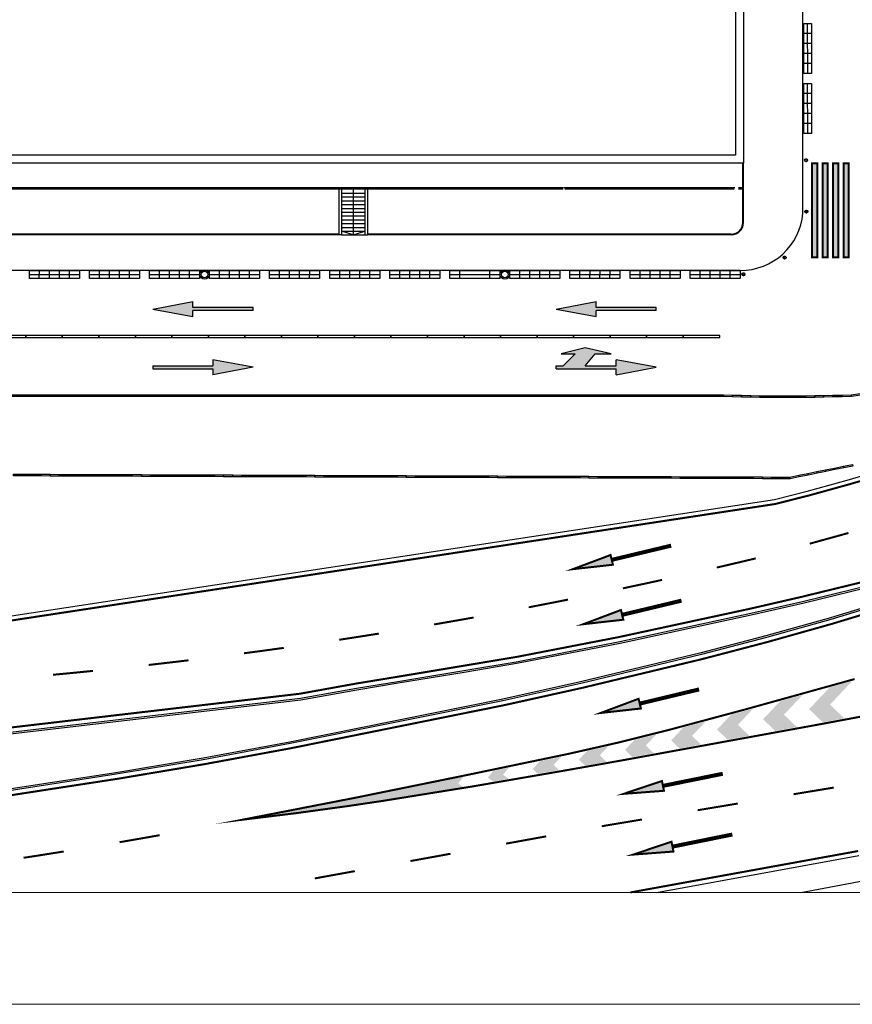
# Model space of a CAD drawing. Units: millimetres. Extents: x -2149 to 47640, y 4768 to 39972.
# Drawn here: x 22701 to 26859, y 4768 to 9686 of the extents above; entities that cross this region are included whole.
import ezdxf

# ---------------------------------------------------------------- set-up
doc = ezdxf.new("R2010")
doc.units = ezdxf.units.MM
for name, color, linetype in [('08CUBIERTAS', 8, 'Continuous'), ('Mobiliario Urb', 30, 'Continuous'), ('SEÑALIZACIÓN', 7, 'Continuous'), ('Urba', 6, 'Continuous')]:
    doc.layers.add(name, color=color, linetype=linetype)
doc.layers.add('Formato A3_Bloque Quirurgico', color=4, linetype='Continuous', lineweight=0)

# ---------------------------------------------------------------- blocks, each defined once
blk = doc.blocks.new('FLECHA RECTA')
blk.add_hatch(color=256).paths.add_polyline_path([(-3, 0), (0, 0), (0, -0.3), (2, 0.075), (0, 0.45), (0, 0.15), (-3, 0.15)])
for p, q in [((-3, 0.15), (0, 0.15)), ((-3, 0.15), (-3, 0)), ((-3, 0), (0, 0)), ((0, 0.45), (0, 0.15)), ((2, 0.075), (0, 0.45)), ((2, 0.075), (0, -0.3)), ((0, 0), (0, -0.3))]:
    blk.add_line(p, q)
blk = doc.blocks.new('FLECHA DOBLE DERECHA')
blk.add_hatch(color=256).paths.add_polyline_path([(-1.45, 0.15), (-1.45, 0), (-1.1, 0), (-0.5, -0.6), (-1.2, -0.6), (0, -0.9), (1.3, -0.6), (0.5, -0.6), (0, 0), (1.55, 0), (1.55, -0.3), (3.55, 0.075), (1.55, 0.45), (1.55, 0.15)])
for p, q in [((-1.45, 0.15), (1.55, 0.15)), ((-1.45, 0.15), (-1.45, 0)), ((-1.45, 0), (-1.1, 0)), ((-1.1, 0), (-0.5, -0.6)), ((0, 0), (1.55, 0)), ((0, 0), (0.5, -0.6)), ((1.55, 0.45), (3.55, 0.075)), ((1.55, 0.45), (1.55, 0.15)), ((3.55, 0.075), (1.55, -0.3)), ((1.55, 0), (1.55, -0.3)), ((-1.2, -0.6), (-0.5, -0.6)), ((0, -0.9), (-1.2, -0.6)), ((1.3, -0.6), (0, -0.9)), ((0.5, -0.6), (1.3, -0.6))]:
    blk.add_line(p, q)

msp = doc.modelspace()

# ---------------------------------------------------------------- hatches: boundary and pattern name
at = {"layer": 'SEÑALIZACIÓN'}
for points in [[(26658.7, 8498.3), (26684.5, 8498.3), (26684.5, 8968.3), (26658.7, 8968.3)], [(26736.9, 8968.3), (26711.1, 8968.3), (26711.1, 8498.3), (26736.9, 8498.3)], [(26763.5, 8498.3), (26789.3, 8498.3), (26789.3, 8968.3), (26763.5, 8968.3)], [(26841.7, 8968.3), (26815.9, 8968.3), (26815.9, 8498.3), (26841.7, 8498.3)], [(26858.2, 6381.9), (26746, 6350.8), (26643.7, 6242), (26711.9, 6176.1), (26819, 6196.1), (26748, 6264.7)], [(26610.9, 6313.3), (26498.9, 6282.2), (26413.7, 6191.6), (26474.6, 6132.7), (26582.3, 6152.3), (26517.9, 6214.5)], [(26363.6, 6244.2), (26254.2, 6214.9), (26183.9, 6140.1), (26236.5, 6089.2), (26344.7, 6109), (26288, 6163.8)], [(26059, 6108.6), (26126.9, 6180.7), (26015.6, 6150.9), (25954.6, 6086.1), (25996.6, 6045.5), (26103.9, 6065.1)], [(25828.4, 6060.8), (25880.1, 6115.8), (25771.2, 6088.5), (25724, 6038.3), (25761, 6002.5), (25868.4, 6022.1)], [(25598.1, 6011.6), (25641, 6057.2), (25534.1, 6033), (25493.6, 5989.9), (25524.2, 5960.3), (25631.5, 5979.3)], [(25367.5, 5964.2), (25405.4, 6004.4), (25299.7, 5982.4), (25262.8, 5943.2), (25287.8, 5919), (25395, 5937.5)], [(24920.1, 5849.3), (24891.3, 5870.7), (24922.2, 5910.6), (24370, 5798.2), (23813.3, 5689.9), (24078.5, 5722.2), (24342.9, 5758.5), (24519.3, 5784.7)], [(25115, 5914.2), (25142.3, 5949.6), (25063.8, 5933.3), (25039.2, 5899.6), (25066.3, 5880.8), (25142.4, 5893.9)]]:
    msp.add_hatch(color=256, dxfattribs=at).paths.add_polyline_path(points)
h = msp.add_hatch(color=256, dxfattribs=at)
h.dxf.hatch_style = 1
h.paths.add_polyline_path([(25463.3, 6941.1), (25663.6, 6963.4), (25658.9, 6982.8), (25950.7, 7052.7), (25948.3, 7062.4), (25656.6, 6992.5), (25651.9, 7012)])
h = msp.add_hatch(color=256, dxfattribs=at)
h.dxf.hatch_style = 1
h.paths.add_polyline_path([(25515.2, 6666.4), (25715.5, 6688.7), (25710.8, 6708.1), (26002.6, 6778), (26000.2, 6787.8), (25708.5, 6717.9), (25703.9, 6737.3)])
h = msp.add_hatch(color=256, dxfattribs=at)
h.dxf.hatch_style = 1
h.paths.add_polyline_path([(25603, 6223.1), (25803.4, 6245.4), (25798.7, 6264.9), (26090.4, 6334.7), (26088.1, 6344.5), (25796.4, 6274.6), (25791.7, 6294)])
h = msp.add_hatch(color=256, dxfattribs=at)
h.dxf.hatch_style = 1
h.paths.add_polyline_path([(25717.5, 5819.2), (25918.5, 5834.4), (25914.5, 5854), (26208.5, 5913.5), (26206.5, 5923.3), (25912.5, 5863.8), (25908.5, 5883.4)])
h = msp.add_hatch(color=256, dxfattribs=at)
h.dxf.hatch_style = 1
h.paths.add_polyline_path([(25765, 5515.8), (25966, 5531), (25962.1, 5550.6), (26256.1, 5610.1), (26254.1, 5619.9), (25960.1, 5560.4), (25956.1, 5580)])

# ---------------------------------------------------------------- linework, layer by layer
at = {"layer": '08CUBIERTAS'}
for p, q in [((26315.5, 10538.3), (26315.5, 8968.3)), ((26275.5, 10498.3), (26275.5, 9008.3)), ((26275.5, 9008.3), (21574.5, 9008.3)), ((26315.5, 8968.3), (21534.5, 8968.3))]:
    msp.add_line(p, q, dxfattribs=at)
at = {"layer": 'Formato A3_Bloque Quirurgico'}
for points in [[(-2148.6, 39972.4), (47640.4, 39972.4), (47640.4, 4768), (-2148.6, 4768)], [(-53.1, 39413.6), (47081.6, 39413.6), (47081.6, 5326.8), (-53.1, 5326.8)]]:
    msp.add_lwpolyline(points, close=True, dxfattribs=at)
at = {"layer": 'Mobiliario Urb'}
for centre, radius in [((26628.6, 8983.7), 7.52), ((26628.6, 8983.7), 0.475), ((26629.8, 8727.3), 7.52), ((26629.8, 8727.3), 0.475), ((26521.1, 8497.4), 7.52), ((26521.1, 8497.4), 0.475), ((23624.1, 8413), 23.8), ((23624.1, 8413), 16.3), ((23624.1, 8413), 0.475), ((25124.1, 8413), 23.8), ((25124.1, 8413), 16.3), ((25124.1, 8413), 0.475), ((26315.5, 8413.9), 7.52), ((26315.5, 8413.9), 0.475)]:
    msp.add_circle(centre, radius, dxfattribs=at)
for centre, radius, start, end in [((26628.6, 8983.7), 5.91, 148.9555, 211.0445), ((26623.2, 8989.2), 2.43, 279.0791, 350.9209), ((26623.2, 8978.3), 2.43, 9.0791, 80.9209), ((26628.6, 8983.7), 5.91, 58.9555, 121.0445), ((26628.6, 8983.7), 5.91, 238.9555, 301.0445), ((26634.1, 8989.2), 2.43, 189.0791, 260.9209), ((26634.1, 8978.3), 2.43, 99.0791, 170.9209), ((26628.6, 8983.7), 5.91, 328.9555, 31.0445), ((26629.8, 8727.3), 5.91, 148.9555, 211.0445), ((26624.3, 8732.8), 2.43, 279.0791, 350.9209), ((26624.3, 8721.9), 2.43, 9.0791, 80.9209), ((26629.8, 8727.3), 5.91, 58.9555, 121.0445), ((26629.8, 8727.3), 5.91, 238.9555, 301.0445), ((26635.2, 8732.8), 2.43, 189.0791, 260.9209), ((26635.2, 8721.9), 2.43, 99.0791, 170.9209), ((26629.8, 8727.3), 5.91, 328.9555, 31.0445), ((26521.1, 8497.4), 5.91, 148.9555, 211.0445), ((26515.6, 8502.8), 2.43, 279.0791, 350.9209), ((26515.6, 8491.9), 2.43, 9.0791, 80.9209), ((26521.1, 8497.4), 5.91, 58.9555, 121.0445), ((26521.1, 8497.4), 5.91, 238.9555, 301.0445), ((26526.5, 8502.8), 2.43, 189.0791, 260.9209), ((26526.5, 8491.9), 2.43, 99.0791, 170.9209), ((26521.1, 8497.4), 5.91, 328.9555, 31.0445), ((26315.5, 8413.9), 5.91, 148.9555, 211.0445), ((26310.1, 8419.4), 2.43, 279.0791, 350.9209), ((26310.1, 8408.5), 2.43, 9.0791, 80.9209), ((26315.5, 8413.9), 5.91, 58.9555, 121.0445), ((26320.9, 8419.4), 2.43, 189.0791, 260.9209), ((26320.9, 8408.5), 2.43, 99.0791, 170.9209), ((26315.5, 8413.9), 5.91, 328.9555, 31.0445), ((26315.5, 8413.9), 5.91, 238.9555, 301.0445)]:
    msp.add_arc(centre, radius, start, end, dxfattribs=at)
at = {"layer": 'SEÑALIZACIÓN', "const_width": 10}
for points in [[(26658.7, 8498.3), (26658.7, 8968.3), (26684.5, 8968.3), (26684.5, 8498.3)], [(26711.1, 8498.3), (26711.1, 8968.3), (26736.9, 8968.3), (26736.9, 8498.3)], [(26763.5, 8498.3), (26763.5, 8968.3), (26789.3, 8968.3), (26789.3, 8498.3)], [(26815.9, 8498.3), (26815.9, 8968.3), (26841.7, 8968.3), (26841.7, 8498.3)], [(25656.6, 6992.5), (25651.9, 7012), (25463.3, 6941.1), (25663.6, 6963.4), (25658.9, 6982.8), (25950.7, 7052.7), (25948.3, 7062.4)], [(25656.6, 6992.5), (25651.9, 7012), (25463.3, 6941.1), (25663.6, 6963.4), (25658.9, 6982.8), (25950.7, 7052.7), (25948.3, 7062.4)], [(25708.5, 6717.9), (25703.9, 6737.3), (25515.2, 6666.4), (25715.5, 6688.7), (25710.8, 6708.1), (26002.6, 6778), (26000.2, 6787.8)], [(25708.5, 6717.9), (25703.9, 6737.3), (25515.2, 6666.4), (25715.5, 6688.7), (25710.8, 6708.1), (26002.6, 6778), (26000.2, 6787.8)], [(25796.4, 6274.6), (25791.7, 6294), (25603, 6223.1), (25803.4, 6245.4), (25798.7, 6264.9), (26090.4, 6334.7), (26088.1, 6344.5)], [(25796.4, 6274.6), (25791.7, 6294), (25603, 6223.1), (25803.4, 6245.4), (25798.7, 6264.9), (26090.4, 6334.7), (26088.1, 6344.5)], [(25912.5, 5863.8), (25908.5, 5883.4), (25717.5, 5819.2), (25918.5, 5834.4), (25914.5, 5854), (26208.5, 5913.5), (26206.5, 5923.3)], [(25912.5, 5863.8), (25908.5, 5883.4), (25717.5, 5819.2), (25918.5, 5834.4), (25914.5, 5854), (26208.5, 5913.5), (26206.5, 5923.3)], [(25960.1, 5560.4), (25956.1, 5580), (25765, 5515.8), (25966, 5531), (25962.1, 5550.6), (26256.1, 5610.1), (26254.1, 5619.9)], [(25960.1, 5560.4), (25956.1, 5580), (25765, 5515.8), (25966, 5531), (25962.1, 5550.6), (26256.1, 5610.1), (26254.1, 5619.9)]]:
    msp.add_lwpolyline(points, close=True, dxfattribs=at)
for points in [[(18441, 6628.6), (22291, 6628.6), (26475.3, 7266.9), (26646.9, 7310.5), (26840.3, 7364), (27117.8, 7445.1)], [(19554.6, 6060.7), (20247.5, 6075.9), (22238.8, 6101.5), (24100.3, 6319.1), (24379.5, 6369.6), (24586.5, 6403.6), (24915.3, 6458.4), (25186.8, 6503.8), (25693.4, 6602.1), (26348, 6743.5), (26611.1, 6804.2), (27005.4, 6900.3)], [(27257.4, 6819.5), (26758.3, 6668.3), (26436.3, 6577.7), (26111.8, 6492.7), (25509, 6348.1), (25119.5, 6261.7), (24055.8, 6047), (23622, 5967), (23186.4, 5893.7), (22574.9, 5799.6), (22181, 5744.1), (21372, 5650.1), (21107.9, 5625.3), (20711.6, 5592), (20314.7, 5565.8), (20102.3, 5553.2), (19898.7, 5543.5), (19543.7, 5522.3), (19535.5, 5845.6), (17199.6, 5797.7), (15343, 5763.9), (13160.4, 5729.8)], [(27644.1, 6343.2), (26678.3, 6163), (25711.7, 5986.7), (25414.1, 5934), (24967.2, 5856.9), (24519.3, 5784.7), (24342.9, 5758.5), (24078.5, 5722.2), (23813.3, 5689.9), (24370, 5798.2), (24926.7, 5911.5), (25438.7, 6018.2), (25694.2, 6076.1), (25947.5, 6139.6), (26316.9, 6238.6), (26870.8, 6392.4)], [(26565.8, 5817.1), (26766.5, 5850.5)], [(26086.9, 5737.3), (26287.5, 5770.7)], [(25608, 5657.2), (25629.3, 5661.1), (25808.6, 5691)], [(25130.2, 5570.4), (25330.4, 5606.8)], [(24652.5, 5483.5), (24852.6, 5519.9)], [(25751.1, 5326.8), (26888.3, 5533.5)], [(24174.8, 5396.7), (24374.9, 5433.1)]]:
    msp.add_lwpolyline(points, dxfattribs=at)
for points in [[(26646.8, 7068.6, 0.000794), (26839.8, 7121.9, 0.000794)], [(26182, 6949.2, 0.002003), (26376.9, 6995.1, 0.002003)], [(25713.4, 6845.5, 0.002003), (25909.2, 6887.6, 0.002003)], [(25242.9, 6750.8, 0.002003), (25439.4, 6789.2, 0.002003)], [(24770.6, 6665.2, 0.002003), (24967.8, 6699.8, 0.002003)], [(24296.8, 6588.6, 0.002003), (24494.6, 6619.5, 0.002003)], [(23821.6, 6521.2, 0.002003), (24020, 6548.2, 0.002003)], [(23345.2, 6462.9, 0.002003), (23544.1, 6486.1, 0.002003)], [(22867.7, 6413.8, 0.002003), (23067, 6433.2, 0.002003)], [(23199.6, 5577.6, 0.00182), (23399.9, 5612.7)], [(22720.4, 5499.7, 0.00182), (22921.3, 5531.3)]]:
    msp.add_lwpolyline(points, format="xyb", dxfattribs=at)
at = {"layer": 'Urba'}
for p, q in [((26612.8, 8719.7), (26612.8, 10344.5)), ((26636.3, 9416.9), (26636.1, 9666.8)), ((26656, 9616.8), (26617.2, 9616.9)), ((26656, 9566.8), (26617, 9567)), ((26656, 9516.8), (26616.8, 9517)), ((26656, 9466.8), (26616.5, 9467)), ((26636.3, 9117.2), (26636.1, 9367.1)), ((26656, 9317.1), (26617.2, 9317.3)), ((26656, 9267.1), (26617, 9267.3)), ((26656, 9217.1), (26616.8, 9217.3)), ((26656, 9167.1), (26616.5, 9167.3)), ((26312.2, 8671.8), (26312.2, 8968.3)), ((26315.5, 8671.8), (26315.5, 8968.3)), ((25413.9, 8846.3), (21551.6, 8846.3)), ((25414.4, 8838.3), (21551.6, 8838.3)), ((22715.5, 8846.3), (22715.5, 8838.3)), ((22815.5, 8846.3), (22815.5, 8838.3)), ((22915.5, 8846.3), (22915.5, 8838.3)), ((23015.5, 8846.3), (23015.5, 8838.3)), ((23115.5, 8846.3), (23115.5, 8838.3)), ((23215.5, 8846.3), (23215.5, 8838.3)), ((23315.5, 8846.3), (23315.5, 8838.3)), ((23415.5, 8846.3), (23415.5, 8838.3)), ((23515.5, 8846.3), (23515.5, 8838.3)), ((23615.5, 8846.3), (23615.5, 8838.3)), ((23715.5, 8846.3), (23715.5, 8838.3)), ((23815.5, 8846.3), (23815.5, 8838.3)), ((23915.5, 8846.3), (23915.5, 8838.3)), ((24015.5, 8846.3), (24015.5, 8838.3)), ((24115.5, 8846.3), (24115.5, 8838.3)), ((24215.5, 8846.3), (24215.5, 8838.3)), ((24295.5, 8838.3), (24295.5, 8610.3)), ((24307.5, 8838.3), (24307.5, 8610.3)), ((24307.5, 8819.3), (24425.5, 8819.3)), ((24315.5, 8846.3), (24315.5, 8838.3)), ((24366.5, 8838.3), (24366.5, 8610.3)), ((24415.5, 8846.3), (24415.5, 8838.3)), ((24425.5, 8838.3), (24425.5, 8610.3)), ((24437.5, 8838.3), (24437.5, 8610.3)), ((24515.5, 8846.3), (24515.5, 8838.3)), ((24615.5, 8846.3), (24615.5, 8838.3)), ((24715.5, 8846.3), (24715.5, 8838.3)), ((24815.5, 8846.3), (24815.5, 8838.3)), ((24915.5, 8846.3), (24915.5, 8838.3)), ((25015.5, 8846.3), (25015.5, 8838.3)), ((25115.5, 8846.3), (25115.5, 8838.3)), ((25215.5, 8846.3), (25215.5, 8838.3)), ((25315.5, 8846.3), (25315.5, 8838.3)), ((26271.7, 8846.3), (25417.6, 8846.3)), ((26268.6, 8838.3), (25424.1, 8838.3)), ((25515.5, 8846.3), (25515.5, 8838.3)), ((25615.5, 8846.3), (25615.5, 8838.3)), ((25715.5, 8846.3), (25715.5, 8838.3)), ((25815.5, 8846.3), (25815.5, 8838.3)), ((25915.5, 8846.3), (25915.5, 8838.3)), ((26015.5, 8846.3), (26015.5, 8838.3)), ((26115.5, 8846.3), (26115.5, 8838.3)), ((26215.5, 8846.3), (26215.5, 8838.3)), ((26315.5, 8838.3), (26290.1, 8838.3)), ((26315.5, 8846.3), (26290.4, 8846.3)), ((24307.5, 8800.3), (24425.5, 8800.3)), ((24307.5, 8781.3), (24425.5, 8781.3)), ((24307.5, 8762.3), (24425.5, 8762.3)), ((24307.5, 8743.3), (24425.5, 8743.3)), ((24307.5, 8724.3), (24425.5, 8724.3)), ((24307.5, 8705.3), (24425.5, 8705.3)), ((24307.5, 8686.3), (24425.5, 8686.3)), ((24307.5, 8667.3), (24425.5, 8667.3)), ((24295.5, 8611), (21541.6, 8611)), ((24295.5, 8614.3), (21551.6, 8614.3)), ((24307.5, 8610.3), (24295.5, 8610.3)), ((24307.5, 8648.3), (24425.5, 8648.3)), ((24307.5, 8629.3), (24425.5, 8629.3)), ((24366.5, 8610.3), (24307.5, 8629.3)), ((24307.5, 8610.3), (24425.5, 8610.3)), ((24366.5, 8610.3), (24425.5, 8629.3)), ((24425.5, 8610.3), (24437.5, 8610.3)), ((26254.7, 8614.3), (24437.5, 8614.3)), ((26254.7, 8611), (24437.5, 8611)), ((26299, 8433.3), (19149.2, 8433.3)), ((22749.1, 8413.3), (22999, 8413.4)), ((22799, 8393.6), (22799.2, 8433)), ((22849, 8393.6), (22849.2, 8432.8)), ((22899, 8393.6), (22899.2, 8432.6)), ((22949, 8393.6), (22949.2, 8432.4)), ((23049.1, 8413.3), (23299, 8413.4)), ((23099, 8393.6), (23099.2, 8433)), ((23149, 8393.6), (23149.2, 8432.8)), ((23199, 8393.6), (23199.2, 8432.6)), ((23249, 8393.6), (23249.2, 8432.4)), ((23349.1, 8413.3), (23599, 8413.5)), ((23399, 8393.6), (23399.2, 8433.1)), ((23449, 8393.6), (23449.2, 8432.8)), ((23499, 8393.6), (23499.2, 8432.6)), ((23549, 8393.6), (23549.2, 8432.4)), ((23649.1, 8413.2), (23899, 8413.4)), ((23699, 8393.5), (23699.2, 8433)), ((23749, 8393.5), (23749.2, 8432.8)), ((23799, 8393.5), (23799.2, 8432.5)), ((23849, 8393.5), (23849.2, 8432.3)), ((23949.1, 8413.2), (24199, 8413.4)), ((23999, 8393.6), (23999.2, 8433)), ((24049, 8393.6), (24049.2, 8432.8)), ((24099, 8393.6), (24099.2, 8432.5)), ((24149, 8393.6), (24149.2, 8432.3)), ((24249.1, 8413.2), (24499, 8413.4)), ((24299, 8393.6), (24299.2, 8433)), ((24349, 8393.6), (24349.2, 8432.8)), ((24399, 8393.6), (24399.2, 8432.6)), ((24449, 8393.6), (24449.2, 8432.3)), ((24549.1, 8413.3), (24799, 8413.4)), ((24599, 8393.6), (24599.2, 8433)), ((24649, 8393.6), (24649.2, 8432.8)), ((24699, 8393.6), (24699.2, 8432.6)), ((24749, 8393.6), (24749.2, 8432.4)), ((24849.1, 8413.3), (25099, 8413.4)), ((24899, 8393.6), (24899.2, 8433)), ((25049, 8393.6), (25049.2, 8432.4)), ((25149.1, 8413.3), (25399, 8413.5)), ((25199, 8393.6), (25199.2, 8433.1)), ((25249, 8393.6), (25249.2, 8432.8)), ((25299, 8393.6), (25299.2, 8432.6)), ((25349, 8393.6), (25349.2, 8432.4)), ((25449.1, 8413.3), (25699, 8413.5)), ((25499, 8393.6), (25499.2, 8433.1)), ((25549, 8393.6), (25549.2, 8432.8)), ((25599, 8393.6), (25599.2, 8432.6)), ((25649, 8393.6), (25649.2, 8432.4)), ((25749.1, 8413.3), (25999, 8413.5)), ((25799, 8393.6), (25799.2, 8433.1)), ((25849, 8393.6), (25849.2, 8432.8)), ((25899, 8393.6), (25899.2, 8432.6)), ((25949, 8393.6), (25949.2, 8432.4)), ((26049.1, 8413.3), (26299, 8413.5)), ((26099, 8393.6), (26099.2, 8433.1)), ((26149, 8393.6), (26149.2, 8432.9)), ((26199, 8393.6), (26199.2, 8432.6)), ((26249, 8393.6), (26249.2, 8432.4))]:
    msp.add_line(p, q, dxfattribs=at)
for points in [[(26616.3, 9417), (26616.3, 9666.8), (26656, 9666.8), (26656, 9417)], [(26616.3, 9117.3), (26616.3, 9367.1), (26656, 9367.1), (26656, 9117.3)], [(22749.2, 8433.3), (22999, 8433.3), (22999, 8393.6), (22749.2, 8393.6)], [(23049.2, 8433.3), (23299, 8433.3), (23299, 8393.6), (23049.2, 8393.6)], [(23349.2, 8433.3), (23599, 8433.3), (23599, 8393.6), (23349.2, 8393.6)], [(23649.2, 8433.2), (23899, 8433.2), (23899, 8393.5), (23649.2, 8393.5)], [(23949.2, 8433.2), (24199, 8433.2), (24199, 8393.6), (23949.2, 8393.6)], [(24249.2, 8433.2), (24499, 8433.2), (24499, 8393.6), (24249.2, 8393.6)], [(24549.2, 8433.3), (24799, 8433.3), (24799, 8393.6), (24549.2, 8393.6)], [(24849.2, 8433.3), (25099, 8433.3), (25099, 8393.6), (24849.2, 8393.6)], [(25149.2, 8433.3), (25399, 8433.3), (25399, 8393.6), (25149.2, 8393.6)], [(25449.2, 8433.3), (25699, 8433.3), (25699, 8393.6), (25449.2, 8393.6)], [(25749.2, 8433.3), (25999, 8433.3), (25999, 8393.6), (25749.2, 8393.6)], [(26049.2, 8433.3), (26299, 8433.3), (26299, 8393.6), (26049.2, 8393.6)], [(22731.3, 8108.1), (22548.9, 8108.1), (22548.9, 8098.5), (22731.3, 8098.5)], [(22913.7, 8108.1), (22731.3, 8108.1), (22731.3, 8098.5), (22913.7, 8098.5)], [(23096.1, 8108.1), (22913.7, 8108.1), (22913.7, 8098.5), (23096.1, 8098.5)], [(23278.5, 8108.1), (23096.1, 8108.1), (23096.1, 8098.5), (23278.5, 8098.5)], [(23460.9, 8108.1), (23278.5, 8108.1), (23278.5, 8098.5), (23460.9, 8098.5)], [(23643.3, 8108.1), (23460.9, 8108.1), (23460.9, 8098.5), (23643.3, 8098.5)], [(23825.7, 8108.1), (23643.3, 8108.1), (23643.3, 8098.5), (23825.7, 8098.5)], [(24008.1, 8108.1), (23825.7, 8108.1), (23825.7, 8098.5), (24008.1, 8098.5)], [(24190.5, 8108.1), (24008.1, 8108.1), (24008.1, 8098.5), (24190.5, 8098.5)], [(24372.9, 8108.1), (24190.5, 8108.1), (24190.5, 8098.5), (24372.9, 8098.5)], [(24555.3, 8108.1), (24372.9, 8108.1), (24372.9, 8098.5), (24555.3, 8098.5)], [(24737.7, 8108.1), (24555.3, 8108.1), (24555.3, 8098.5), (24737.7, 8098.5)], [(24920.1, 8108.1), (24737.7, 8108.1), (24737.7, 8098.5), (24920.1, 8098.5)], [(25102.5, 8108.1), (24920.1, 8108.1), (24920.1, 8098.5), (25102.5, 8098.5)], [(25284.9, 8108.1), (25102.5, 8108.1), (25102.5, 8098.5), (25284.9, 8098.5)], [(25467.3, 8108.1), (25284.9, 8108.1), (25284.9, 8098.5), (25467.3, 8098.5)], [(25649.7, 8108.1), (25467.3, 8108.1), (25467.3, 8098.5), (25649.7, 8098.5)], [(25832.1, 8108.1), (25649.7, 8108.1), (25649.7, 8098.5), (25832.1, 8098.5)], [(26014.5, 8108.1), (25832.1, 8108.1), (25832.1, 8098.5), (26014.5, 8098.5)], [(26196.9, 8108.1), (26014.5, 8108.1), (26014.5, 8098.5), (26196.9, 8098.5)], [(26853.7, 7811.7), (26898.7, 7819.4), (26900.1, 7811), (26855.2, 7803.3)], [(22657.3, 7812.7), (22702.9, 7812.7), (22702.9, 7804.2), (22657.3, 7804.2)], [(22702.9, 7812.7), (22748.5, 7812.7), (22748.5, 7804.2), (22702.9, 7804.2)], [(22748.5, 7812.7), (22794.1, 7812.7), (22794.1, 7804.2), (22748.5, 7804.2)], [(22794.1, 7812.7), (22839.7, 7812.7), (22839.7, 7804.2), (22794.1, 7804.2)], [(22839.7, 7812.7), (22885.3, 7812.7), (22885.3, 7804.2), (22839.7, 7804.2)], [(22885.3, 7812.7), (22931, 7812.7), (22931, 7804.2), (22885.3, 7804.2)], [(22931, 7812.7), (22976.6, 7812.7), (22976.6, 7804.2), (22931, 7804.2)], [(22976.6, 7812.7), (23022.2, 7812.7), (23022.2, 7804.2), (22976.6, 7804.2)], [(23022.2, 7812.7), (23067.8, 7812.7), (23067.8, 7804.2), (23022.2, 7804.2)], [(23067.8, 7812.7), (23113.4, 7812.7), (23113.4, 7804.2), (23067.8, 7804.2)], [(23113.4, 7812.7), (23159, 7812.7), (23159, 7804.2), (23113.4, 7804.2)], [(23159, 7812.7), (23204.6, 7812.7), (23204.6, 7804.2), (23159, 7804.2)], [(23204.6, 7812.7), (23250.2, 7812.7), (23250.2, 7804.2), (23204.6, 7804.2)], [(23250.2, 7812.7), (23295.9, 7812.7), (23295.9, 7804.2), (23250.2, 7804.2)], [(23295.9, 7812.7), (23341.5, 7812.7), (23341.5, 7804.2), (23295.9, 7804.2)], [(23341.5, 7812.7), (23387.1, 7812.7), (23387.1, 7804.2), (23341.5, 7804.2)], [(23387.1, 7812.7), (23432.7, 7812.7), (23432.7, 7804.2), (23387.1, 7804.2)], [(23432.7, 7812.7), (23478.3, 7812.7), (23478.3, 7804.2), (23432.7, 7804.2)], [(23478.3, 7812.7), (23523.9, 7812.7), (23523.9, 7804.2), (23478.3, 7804.2)], [(23523.9, 7812.7), (23569.5, 7812.7), (23569.5, 7804.2), (23523.9, 7804.2)], [(23569.5, 7812.7), (23615.1, 7812.7), (23615.1, 7804.2), (23569.5, 7804.2)], [(23615.1, 7812.7), (23660.8, 7812.7), (23660.8, 7804.2), (23615.1, 7804.2)], [(23660.8, 7812.7), (23706.4, 7812.7), (23706.4, 7804.2), (23660.8, 7804.2)], [(23706.4, 7812.7), (23752, 7812.7), (23752, 7804.2), (23706.4, 7804.2)], [(23752, 7812.7), (23797.6, 7812.7), (23797.6, 7804.2), (23752, 7804.2)], [(23797.6, 7812.7), (23843.2, 7812.7), (23843.2, 7804.2), (23797.6, 7804.2)], [(23843.2, 7812.7), (23888.8, 7812.7), (23888.8, 7804.2), (23843.2, 7804.2)], [(23888.8, 7812.7), (23934.4, 7812.7), (23934.4, 7804.2), (23888.8, 7804.2)], [(23934.4, 7812.7), (23980.1, 7812.7), (23980.1, 7804.2), (23934.4, 7804.2)], [(23980.1, 7812.7), (24025.7, 7812.7), (24025.7, 7804.2), (23980.1, 7804.2)], [(24025.7, 7812.7), (24071.3, 7812.7), (24071.3, 7804.2), (24025.7, 7804.2)], [(24071.3, 7812.7), (24116.9, 7812.7), (24116.9, 7804.2), (24071.3, 7804.2)], [(24116.9, 7812.7), (24162.5, 7812.7), (24162.5, 7804.2), (24116.9, 7804.2)], [(24162.5, 7812.7), (24208.1, 7812.7), (24208.1, 7804.2), (24162.5, 7804.2)], [(24208.1, 7812.7), (24253.7, 7812.7), (24253.7, 7804.2), (24208.1, 7804.2)], [(24253.7, 7812.7), (24299.3, 7812.7), (24299.3, 7804.2), (24253.7, 7804.2)], [(24299.3, 7812.7), (24345, 7812.7), (24345, 7804.2), (24299.3, 7804.2)], [(24345, 7812.7), (24390.6, 7812.7), (24390.6, 7804.2), (24345, 7804.2)], [(24390.6, 7812.7), (24436.2, 7812.7), (24436.2, 7804.2), (24390.6, 7804.2)], [(24436.2, 7812.7), (24481.8, 7812.7), (24481.8, 7804.2), (24436.2, 7804.2)], [(24481.8, 7812.7), (24527.4, 7812.7), (24527.4, 7804.2), (24481.8, 7804.2)], [(24527.4, 7812.7), (24573, 7812.7), (24573, 7804.2), (24527.4, 7804.2)], [(24573, 7812.7), (24618.6, 7812.7), (24618.6, 7804.2), (24573, 7804.2)], [(24618.6, 7812.7), (24664.2, 7812.7), (24664.2, 7804.2), (24618.6, 7804.2)], [(24664.2, 7812.7), (24709.9, 7812.7), (24709.9, 7804.2), (24664.2, 7804.2)], [(24709.9, 7812.7), (24755.5, 7812.7), (24755.5, 7804.2), (24709.9, 7804.2)], [(24755.5, 7812.7), (24801.1, 7812.7), (24801.1, 7804.2), (24755.5, 7804.2)], [(24801.1, 7812.7), (24846.7, 7812.7), (24846.7, 7804.2), (24801.1, 7804.2)], [(24846.7, 7812.7), (24892.3, 7812.7), (24892.3, 7804.2), (24846.7, 7804.2)], [(24892.3, 7812.7), (24937.9, 7812.7), (24937.9, 7804.2), (24892.3, 7804.2)], [(24937.9, 7812.7), (24983.5, 7812.7), (24983.5, 7804.2), (24937.9, 7804.2)], [(24983.5, 7812.7), (25029.1, 7812.7), (25029.1, 7804.2), (24983.5, 7804.2)], [(25029.1, 7812.7), (25074.8, 7812.7), (25074.8, 7804.2), (25029.1, 7804.2)], [(25074.8, 7812.7), (25120.4, 7812.7), (25120.4, 7804.2), (25074.8, 7804.2)], [(25120.4, 7812.7), (25166, 7812.7), (25166, 7804.2), (25120.4, 7804.2)], [(25166, 7812.7), (25211.6, 7812.7), (25211.6, 7804.2), (25166, 7804.2)], [(25211.6, 7812.7), (25257.2, 7812.7), (25257.2, 7804.2), (25211.6, 7804.2)], [(25257.2, 7812.7), (25302.8, 7812.7), (25302.8, 7804.2), (25257.2, 7804.2)], [(25302.8, 7812.7), (25348.4, 7812.7), (25348.4, 7804.2), (25302.8, 7804.2)], [(25348.4, 7812.7), (25394, 7812.7), (25394, 7804.2), (25348.4, 7804.2)], [(25394, 7812.7), (25439.7, 7812.7), (25439.7, 7804.2), (25394, 7804.2)], [(25439.7, 7812.7), (25485.3, 7812.7), (25485.3, 7804.2), (25439.7, 7804.2)], [(25485.3, 7812.7), (25530.9, 7812.7), (25530.9, 7804.2), (25485.3, 7804.2)], [(25530.9, 7812.7), (25576.5, 7812.7), (25576.5, 7804.2), (25530.9, 7804.2)], [(25576.5, 7812.7), (25622.1, 7812.7), (25622.1, 7804.2), (25576.5, 7804.2)], [(25622.1, 7812.7), (25667.7, 7812.7), (25667.7, 7804.2), (25622.1, 7804.2)], [(25667.7, 7812.7), (25713.3, 7812.7), (25713.3, 7804.2), (25667.7, 7804.2)], [(25713.3, 7812.7), (25758.9, 7812.7), (25758.9, 7804.2), (25713.3, 7804.2)], [(25758.9, 7812.7), (25804.6, 7812.7), (25804.6, 7804.2), (25758.9, 7804.2)], [(25804.6, 7812.7), (25850.2, 7812.7), (25850.2, 7804.2), (25804.6, 7804.2)], [(25850.2, 7812.7), (25895.8, 7812.7), (25895.8, 7804.2), (25850.2, 7804.2)], [(25895.8, 7812.7), (25941.4, 7812.7), (25941.4, 7804.2), (25895.8, 7804.2)], [(25941.4, 7812.7), (25987, 7812.7), (25987, 7804.2), (25941.4, 7804.2)], [(25987, 7812.7), (26032.6, 7812.7), (26032.6, 7804.2), (25987, 7804.2)], [(26032.6, 7812.7), (26078.2, 7812.7), (26078.2, 7804.2), (26032.6, 7804.2)], [(26078.2, 7812.7), (26123.8, 7812.7), (26123.8, 7804.2), (26078.2, 7804.2)], [(26123.8, 7812.7), (26169.5, 7812.7), (26169.5, 7804.2), (26123.8, 7804.2)], [(26169.7, 7812.7), (26215.3, 7811.6), (26215.1, 7803.2), (26169.5, 7804.2)], [(26215.3, 7811.6), (26260.9, 7810.6), (26260.7, 7802.1), (26215.1, 7803.2)], [(26260.9, 7810.6), (26306.5, 7809.5), (26306.3, 7801), (26260.7, 7802.1)], [(26306.5, 7809.5), (26352.1, 7808.4), (26351.9, 7800), (26306.3, 7801)], [(26352.1, 7808.4), (26397.7, 7807.4), (26397.5, 7798.9), (26351.9, 7800)], [(26397.7, 7807.4), (26443.3, 7807.1), (26443.2, 7798.6), (26397.6, 7798.9)], [(26443.3, 7807.1), (26488.9, 7806.9), (26488.8, 7798.4), (26443.2, 7798.6)], [(26488.9, 7806.9), (26534.5, 7806.6), (26534.5, 7798.1), (26488.8, 7798.4)], [(26534.5, 7806.6), (26580.1, 7806.7), (26580.1, 7798.3), (26534.5, 7798.1)], [(26580.1, 7806.7), (26625.7, 7806.8), (26625.7, 7798.4), (26580.1, 7798.3)], [(26625.7, 7806.8), (26671.3, 7807.8), (26671.5, 7799.3), (26625.9, 7798.4)], [(26671.3, 7807.8), (26716.9, 7808.8), (26717.1, 7800.3), (26671.5, 7799.3)], [(26716.9, 7808.8), (26762.5, 7809.7), (26762.7, 7801.2), (26717.1, 7800.3)], [(26762.5, 7809.7), (26808.1, 7810.7), (26808.3, 7802.2), (26762.7, 7801.2)], [(26808.1, 7810.7), (26853.7, 7811.7), (26853.9, 7803.2), (26808.3, 7802.2)], [(26636.7, 7419.3), (26681.4, 7428.3), (26683.1, 7420), (26638.4, 7410.9)], [(26681.4, 7428.3), (26726.1, 7437.4), (26727.8, 7429.1), (26683.1, 7420)], [(26726.1, 7437.4), (26770.8, 7446.5), (26772.5, 7438.2), (26727.8, 7429.1)], [(26770.8, 7446.5), (26815.5, 7455.6), (26817.2, 7447.2), (26772.5, 7438.2)], [(26815.5, 7455.6), (26860.2, 7464.6), (26861.9, 7456.3), (26817.2, 7447.2)], [(22670.2, 7415.7), (22715.8, 7415.5), (22715.8, 7407), (22670.2, 7407.2)], [(22715.8, 7415.5), (22761.5, 7415.3), (22761.4, 7406.8), (22715.8, 7407)], [(22761.5, 7415.3), (22807.1, 7415.1), (22807, 7406.7), (22761.4, 7406.8)], [(22807.1, 7415.1), (22852.7, 7415), (22852.6, 7406.5), (22807, 7406.7)], [(22852.7, 7415), (22898.3, 7414.8), (22898.3, 7406.3), (22852.6, 7406.5)], [(22898.3, 7414.8), (22943.9, 7414.6), (22943.9, 7406.1), (22898.3, 7406.3)], [(22943.9, 7414.6), (22989.5, 7414.5), (22989.5, 7406), (22943.9, 7406.1)], [(22989.5, 7414.5), (23035.1, 7414.3), (23035.1, 7405.8), (22989.5, 7406)], [(23035.1, 7414.3), (23080.7, 7414.1), (23080.7, 7405.6), (23035.1, 7405.8)], [(23080.7, 7414.1), (23126.3, 7413.9), (23126.3, 7405.5), (23080.7, 7405.6)], [(23126.3, 7413.9), (23172, 7413.8), (23171.9, 7405.3), (23126.3, 7405.5)], [(23172, 7413.8), (23217.6, 7413.6), (23217.5, 7405.1), (23171.9, 7405.3)], [(23217.6, 7413.6), (23263.2, 7413.4), (23263.2, 7404.9), (23217.5, 7405.1)], [(23263.2, 7413.4), (23308.8, 7413.3), (23308.8, 7404.8), (23263.2, 7404.9)], [(23308.8, 7413.3), (23354.4, 7413.1), (23354.4, 7404.6), (23308.8, 7404.8)], [(23354.4, 7413.1), (23400, 7412.9), (23400, 7404.4), (23354.4, 7404.6)], [(23400, 7412.9), (23445.6, 7412.8), (23445.6, 7404.3), (23400, 7404.4)], [(23445.6, 7412.8), (23491.2, 7412.6), (23491.2, 7404.1), (23445.6, 7404.3)], [(23491.2, 7412.6), (23536.9, 7412.4), (23536.8, 7403.9), (23491.2, 7404.1)], [(23536.9, 7412.4), (23582.5, 7412.2), (23582.4, 7403.7), (23536.8, 7403.9)], [(23582.5, 7412.2), (23628.1, 7412.1), (23628.1, 7403.6), (23582.4, 7403.7)], [(23628.1, 7412.1), (23673.7, 7411.9), (23673.7, 7403.4), (23628.1, 7403.6)], [(23673.7, 7411.9), (23719.3, 7411.7), (23719.3, 7403.2), (23673.7, 7403.4)], [(23719.3, 7411.7), (23764.9, 7411.6), (23764.9, 7403.1), (23719.3, 7403.2)], [(23764.9, 7411.6), (23810.5, 7411.4), (23810.5, 7402.9), (23764.9, 7403.1)], [(23810.5, 7411.4), (23856.1, 7411.2), (23856.1, 7402.7), (23810.5, 7402.9)], [(23856.1, 7411.2), (23901.8, 7411), (23901.7, 7402.6), (23856.1, 7402.7)], [(23901.8, 7411), (23947.4, 7410.9), (23947.3, 7402.4), (23901.7, 7402.6)], [(23947.4, 7410.9), (23993, 7410.7), (23993, 7402.2), (23947.3, 7402.4)], [(23993, 7410.7), (24038.6, 7410.5), (24038.6, 7402), (23993, 7402.2)], [(24038.6, 7410.5), (24084.2, 7410.4), (24084.2, 7401.9), (24038.6, 7402)], [(24084.2, 7410.4), (24129.8, 7410.2), (24129.8, 7401.7), (24084.2, 7401.9)], [(24129.8, 7410.2), (24175.4, 7410), (24175.4, 7401.5), (24129.8, 7401.7)], [(24175.4, 7410), (24221, 7409.8), (24221, 7401.4), (24175.4, 7401.5)], [(24221, 7409.8), (24266.7, 7409.7), (24266.6, 7401.2), (24221, 7401.4)], [(24266.7, 7409.7), (24312.3, 7409.5), (24312.2, 7401), (24266.6, 7401.2)], [(24312.3, 7409.5), (24357.9, 7409.3), (24357.9, 7400.8), (24312.2, 7401)], [(24357.9, 7409.3), (24403.5, 7409.2), (24403.5, 7400.7), (24357.9, 7400.8)], [(24403.5, 7409.2), (24449.1, 7409), (24449.1, 7400.5), (24403.5, 7400.7)], [(24449.1, 7409), (24494.7, 7408.8), (24494.7, 7400.3), (24449.1, 7400.5)], [(24494.7, 7408.8), (24540.3, 7408.6), (24540.3, 7400.2), (24494.7, 7400.3)], [(24540.3, 7408.6), (24585.9, 7408.5), (24585.9, 7400), (24540.3, 7400.2)], [(24585.9, 7408.5), (24631.6, 7408.3), (24631.5, 7399.8), (24585.9, 7400)], [(24631.6, 7408.3), (24677.2, 7408.1), (24677.1, 7399.6), (24631.5, 7399.8)], [(24677.2, 7408.1), (24722.8, 7408), (24722.8, 7399.5), (24677.1, 7399.6)], [(24722.8, 7408), (24768.4, 7407.8), (24768.4, 7399.3), (24722.8, 7399.5)], [(24768.4, 7407.8), (24814, 7407.6), (24814, 7399.1), (24768.4, 7399.3)], [(24814, 7407.6), (24859.6, 7407.5), (24859.6, 7399), (24814, 7399.1)], [(24859.6, 7407.5), (24905.2, 7407.3), (24905.2, 7398.8), (24859.6, 7399)], [(24905.2, 7407.3), (24950.8, 7407.1), (24950.8, 7398.6), (24905.2, 7398.8)], [(24950.8, 7407.1), (24996.5, 7406.9), (24996.4, 7398.4), (24950.8, 7398.6)], [(24996.5, 7406.9), (25042.1, 7406.8), (25042, 7398.3), (24996.4, 7398.4)], [(25042.1, 7406.8), (25087.7, 7406.6), (25087.7, 7398.1), (25042, 7398.3)], [(25087.7, 7406.6), (25133.3, 7406.4), (25133.3, 7397.9), (25087.7, 7398.1)], [(25133.3, 7406.4), (25178.9, 7406.3), (25178.9, 7397.8), (25133.3, 7397.9)], [(25178.9, 7406.3), (25224.5, 7406.1), (25224.5, 7397.6), (25178.9, 7397.8)], [(25224.5, 7406.1), (25270.1, 7405.9), (25270.1, 7397.4), (25224.5, 7397.6)], [(25270.1, 7405.9), (25315.7, 7405.7), (25315.7, 7397.3), (25270.1, 7397.4)], [(25315.7, 7405.7), (25361.4, 7405.6), (25361.3, 7397.1), (25315.7, 7397.3)], [(25361.4, 7405.6), (25407, 7405.4), (25406.9, 7396.9), (25361.3, 7397.1)], [(25407, 7405.4), (25452.6, 7405.2), (25452.6, 7396.7), (25406.9, 7396.9)], [(25452.6, 7405.2), (25498.2, 7405.1), (25498.2, 7396.6), (25452.6, 7396.7)], [(25498.2, 7405.1), (25543.8, 7404.9), (25543.8, 7396.4), (25498.2, 7396.6)], [(25543.8, 7404.9), (25589.4, 7404.7), (25589.4, 7396.2), (25543.8, 7396.4)], [(25589.4, 7404.7), (25635, 7404.5), (25635, 7396.1), (25589.4, 7396.2)], [(25635, 7404.5), (25680.6, 7404.4), (25680.6, 7395.9), (25635, 7396.1)], [(25680.6, 7404.4), (25726.3, 7404.2), (25726.2, 7395.7), (25680.6, 7395.9)], [(25726.3, 7404.2), (25771.9, 7404), (25771.8, 7395.5), (25726.2, 7395.7)], [(25771.9, 7404), (25817.5, 7403.9), (25817.4, 7395.4), (25771.8, 7395.5)], [(25817.5, 7403.9), (25863.1, 7403.7), (25863.1, 7395.2), (25817.4, 7395.4)], [(25863.1, 7403.7), (25908.7, 7403.5), (25908.7, 7395), (25863.1, 7395.2)], [(25908.7, 7403.5), (25954.3, 7403.3), (25954.3, 7394.9), (25908.7, 7395)], [(25954.3, 7403.3), (25999.9, 7403.2), (25999.9, 7394.7), (25954.3, 7394.9)], [(25999.9, 7403.2), (26045.5, 7403), (26045.5, 7394.5), (25999.9, 7394.7)], [(26045.5, 7403), (26091.2, 7402.8), (26091.1, 7394.3), (26045.5, 7394.5)], [(26091.2, 7402.8), (26136.8, 7402.7), (26136.7, 7394.2), (26091.1, 7394.3)], [(26136.8, 7402.7), (26182.4, 7402.5), (26182.3, 7394), (26136.7, 7394.2)], [(26182.4, 7402.5), (26228, 7402.3), (26228, 7393.8), (26182.3, 7394)], [(26228, 7402.3), (26273.6, 7402.1), (26273.6, 7393.7), (26228, 7393.8)], [(26273.6, 7402.1), (26319.2, 7402), (26319.2, 7393.5), (26273.6, 7393.7)], [(26319.2, 7402), (26364.8, 7401.8), (26364.8, 7393.3), (26319.2, 7393.5)], [(26364.8, 7401.8), (26410.4, 7401.6), (26410.4, 7393.1), (26364.8, 7393.3)], [(26410.4, 7401.6), (26456.1, 7401.5), (26456, 7393), (26410.4, 7393.1)], [(26456.1, 7401.5), (26501.7, 7401.3), (26501.6, 7392.8), (26456, 7393)], [(26501.7, 7401.3), (26547.3, 7401.1), (26547.2, 7392.6), (26501.6, 7392.8)], [(26547.3, 7401.1), (26592, 7410.2), (26593.7, 7401.9), (26549, 7392.8)], [(26592, 7410.2), (26636.7, 7419.3), (26638.4, 7410.9), (26593.7, 7401.9)]]:
    msp.add_lwpolyline(points, close=True, dxfattribs=at)
for points in [[(22287.5, 6651.5), (26470.7, 7289.7), (26640.9, 7333), (26833.9, 7386.4), (27111, 7467.3), (27387.1, 7553.2), (27935.5, 7732.3), (28255.8, 7851.9)], [(27248.1, 6849.2), (26749.5, 6698.2), (26428.1, 6607.9), (26104.2, 6523), (25502, 6378.5), (25113.1, 6292.2), (24049.8, 6077.6), (23616.6, 5997.7), (23181.4, 5924.5), (22570.4, 5830.4), (22177, 5775), (21368.8, 5681.2), (21105.1, 5656.3), (20709.2, 5623.1), (20312.8, 5596.9), (20100.7, 5584.4), (19897, 5574.7), (19574.1, 5555.4), (19565.9, 5877.4), (17524.3, 5835.6)], [(19555.1, 6037.5), (20247.9, 6052.6), (22240.3, 6078.3), (24103.8, 6296.2), (24383.5, 6346.7), (24590.2, 6380.7), (24919.1, 6435.5), (25190.9, 6480.9), (25698.1, 6579.3), (26353.1, 6720.9), (26616.4, 6781.6), (27011.1, 6877.8)], [(19555.3, 6029.5), (20248, 6044.7), (22240.8, 6070.3), (24104.9, 6288.2), (24384.9, 6338.8), (24591.6, 6372.8), (24920.4, 6427.6), (25192.3, 6473.1), (25699.7, 6571.5), (26354.8, 6713.1), (26618.3, 6773.8), (27013, 6870.1)], [(27250.5, 6841.6), (26751.8, 6690.5), (26430.2, 6600.1), (26106.1, 6515.3), (25503.8, 6370.7), (25114.7, 6284.4), (24051.4, 6069.8), (23617.9, 5989.8), (23182.7, 5916.6), (22571.5, 5822.5), (22178, 5767.1), (21369.6, 5673.2), (21105.8, 5648.4), (20709.8, 5615.1), (20313.3, 5588.9), (20101.1, 5576.4), (19897.5, 5566.7), (19566.3, 5546.9), (19558.1, 5869.3)], [(25880.8, 5326.8), (26892.4, 5510.7)], [(26602.9, 5326.8), (27123, 5424.9)]]:
    msp.add_lwpolyline(points, dxfattribs=at)
for centre, radius, start, end in [((26300.6, 8746.6), 313.3, 269.7084, 355.0703), ((26254.7, 8671.8), 57.5, 270, 0), ((26254.7, 8671.8), 60.8, 270, 0)]:
    msp.add_arc(centre, radius, start, end, dxfattribs=at)

# ---------------------------------------------------------------- block references
at = {"layer": 'SEÑALIZACIÓN'}
for name, p, xscale, yscale, zscale, rotation in [('FLECHA RECTA', (23566.2, 8247.8), 99.99999999999864, 99.99999999999864, 99.99999999999864, 180.0000000000004), ('FLECHA RECTA', (25579.8, 8247.8), 99.99999999999864, 99.99999999999864, 99.99999999999864, 180.0000000000004), ('FLECHA DOBLE DERECHA', (25524.8, 7957), -99.99999999999748, 99.99999999999748, 99.99999999999748, 180)]:
    msp.add_blockref(name, p, dxfattribs=dict(at, xscale=xscale, yscale=yscale, zscale=zscale, rotation=rotation))
at = {"layer": 'SEÑALIZACIÓN', "xscale": 99.99999999999866, "yscale": 99.99999999999866, "zscale": 99.99999999999866}
msp.add_blockref('FLECHA RECTA', (23666.2, 7942), dxfattribs=at)

doc.saveas('drawing.dxf')
